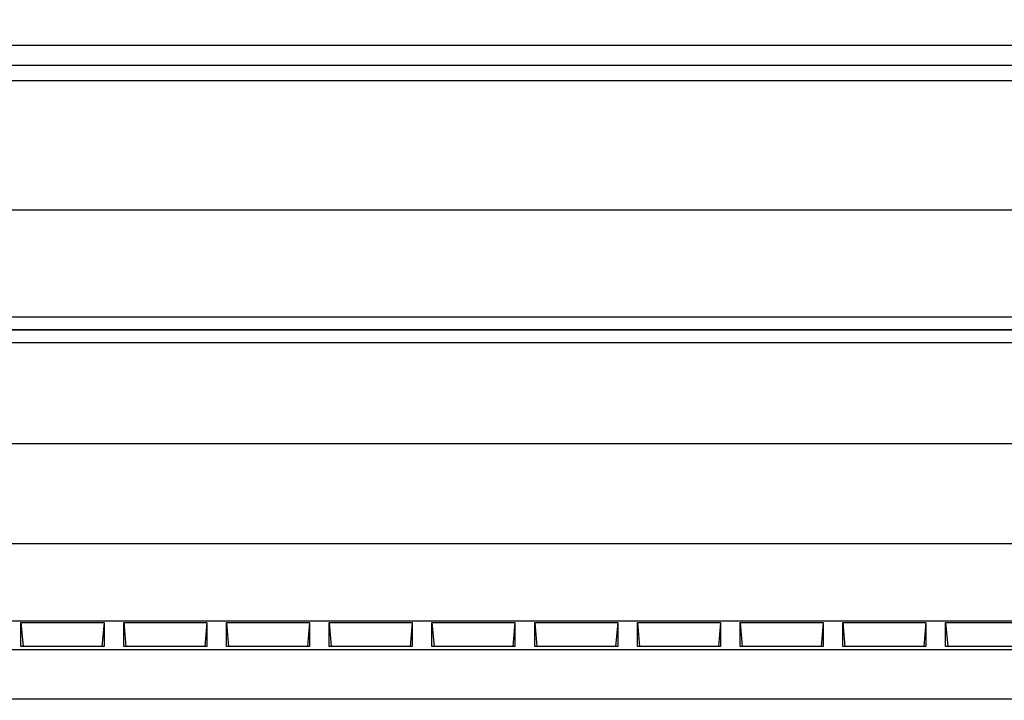
# Model space of a CAD drawing. Units: millimetres. Extents: x 0 to 7518, y 0 to 5362.
# Drawn here: x 1910 to 2009, y 3083 to 3151 of the extents above; entities that cross this region are included whole.
import ezdxf

# ---------------------------------------------------------------- set-up
doc = ezdxf.new("R2010")
doc.units = ezdxf.units.MM
doc.layers.add('LG-Product', color=3, linetype='Continuous')
doc.styles.add('GHS', font='DotumChe.ttf')
doc.dimstyles.new('ISO-25', dxfattribs={"dimscale": 10, "dimtxt": 2.5, "dimasz": 2.5, "dimexe": 1.25, "dimexo": 0.625, "dimtad": 1, "dimdec": 0, "dimtxsty": 'GHS', "dimcen": 2.5, "dimclrd": 256, "dimclre": 256, "dimclrt": 7, "dimadec": 0, "dimazin": 0, "dimtfac": 1, "dimtdec": 0, "dimtmove": 0, "dimatfit": 3, "dimfxl": 1, "dimarcsym": 0})

# ---------------------------------------------------------------- blocks, each defined once
blk = doc.blocks.new('*D6')
at = {"lineweight": -2, "transparency": 16777216}
for p, q in [((1624.269, 3132.012), (1624.269, 3248.31)), ((2494.269, 3132.012), (2494.269, 3248.31)), ((1649.269, 3235.81), (2469.269, 3235.81))]:
    blk.add_line(p, q, dxfattribs=at)
at = {"lineweight": 18, "transparency": 16777216}
for points in [[(1649.269, 3239.977), (1649.269, 3231.644), (1624.269, 3235.81)], [(2469.269, 3239.977), (2469.269, 3231.644), (2494.269, 3235.81)]]:
    blk.add_solid(points, dxfattribs=at)
at = {"layer": 'Defpoints', "color": 0, "lineweight": 18, "transparency": 16777216}
for p in [(2494.269, 3235.81), (1624.269, 3125.762), (2494.269, 3125.762)]:
    blk.add_point(p, dxfattribs=at)
at = {"color": 7, "lineweight": 18, "transparency": 16777216, "insert": (2059.269, 3254.577), "char_height": 25, "attachment_point": 5, "style": 'GHS'}
blk.add_mtext('870', dxfattribs=at)
blk = doc.blocks.new('*D7')
at = {"lineweight": -2, "transparency": 16777216}
for p, q in [((2031.493, 3148.236), (1521.804, 3148.236)), ((1534.304, 3123.236), (1534.304, 2523.283)), ((1757.751, 2498.283), (1521.804, 2498.283))]:
    blk.add_line(p, q, dxfattribs=at)
at = {"lineweight": 18, "transparency": 16777216}
for points in [[(1530.137, 3123.236), (1538.471, 3123.236), (1534.304, 3148.236)], [(1530.137, 2523.283), (1538.471, 2523.283), (1534.304, 2498.283)]]:
    blk.add_solid(points, dxfattribs=at)
at = {"layer": 'Defpoints', "color": 0, "lineweight": 18, "transparency": 16777216}
for p in [(2037.743, 3148.236), (1534.304, 2498.283), (1764.001, 2498.283)]:
    blk.add_point(p, dxfattribs=at)
at = {"color": 7, "lineweight": 18, "transparency": 16777216, "insert": (1515.537, 2823.259), "char_height": 25, "attachment_point": 5, "rotation": 90, "style": 'GHS'}
blk.add_mtext('650', dxfattribs=at)

msp = doc.modelspace()

# ---------------------------------------------------------------- linework, layer by layer
at = {"layer": 'LG-Product', "linetype": 'Continuous'}
for p, q in [((2453.118, 3146.238), (1664.62, 3146.238)), ((1637.254, 3144.74), (2481.284, 3144.74)), ((2481.284, 3131.755), (1637.254, 3131.755)), ((1642.248, 3121.067), (2476.289, 3121.067)), ((2476.289, 3119.768), (1642.248, 3119.768)), ((1642.252, 3119.768), (2476.285, 3119.768)), ((2481.284, 3118.47), (1637.254, 3118.47)), ((2025.308, 3108.382), (1865.491, 3108.382)), ((1855.503, 3098.393), (2035.296, 3098.393)), ((2206.651, 3090.624), (1684.148, 3090.624)), ((1910.376, 3090.488), (1910.585, 3088.082)), ((1910.376, 3090.488), (1918.694, 3090.488)), ((1910.376, 3088.082), (1910.376, 3090.488)), ((1918.694, 3090.488), (1918.485, 3088.082)), ((1918.694, 3090.488), (1918.694, 3088.082)), ((1920.665, 3090.488), (1920.873, 3088.082)), ((1920.665, 3090.488), (1928.982, 3090.488)), ((1920.665, 3088.082), (1920.665, 3090.488)), ((1928.982, 3090.488), (1928.773, 3088.082)), ((1928.982, 3090.488), (1928.982, 3088.082)), ((1930.953, 3090.488), (1931.162, 3088.082)), ((1930.953, 3090.488), (1939.27, 3090.488)), ((1930.953, 3088.082), (1930.953, 3090.488)), ((1939.27, 3090.488), (1939.061, 3088.082)), ((1939.27, 3090.488), (1939.27, 3088.082)), ((1941.241, 3090.488), (1941.45, 3088.082)), ((1941.241, 3088.082), (1941.241, 3090.488)), ((1941.241, 3090.488), (1949.558, 3090.488)), ((1949.558, 3090.488), (1949.349, 3088.082)), ((1949.558, 3090.488), (1949.558, 3088.082)), ((1951.529, 3090.488), (1951.738, 3088.082)), ((1951.529, 3088.082), (1951.529, 3090.488)), ((1951.529, 3090.488), (1959.846, 3090.488)), ((1959.846, 3090.488), (1959.638, 3088.082)), ((1959.846, 3090.488), (1959.846, 3088.082)), ((1961.817, 3090.488), (1962.026, 3088.082)), ((1961.817, 3088.082), (1961.817, 3090.488)), ((1961.817, 3090.488), (1970.135, 3090.488)), ((1970.135, 3090.488), (1969.926, 3088.082)), ((1970.135, 3090.488), (1970.135, 3088.082)), ((1972.105, 3090.488), (1972.314, 3088.082)), ((1972.105, 3088.082), (1972.105, 3090.488)), ((1972.105, 3090.488), (1980.423, 3090.488)), ((1980.423, 3090.488), (1980.214, 3088.082)), ((1980.423, 3090.488), (1980.423, 3088.082)), ((1982.394, 3090.488), (1982.602, 3088.082)), ((1982.394, 3088.082), (1982.394, 3090.488)), ((1982.394, 3090.488), (1990.711, 3090.488)), ((1990.711, 3090.488), (1990.502, 3088.082)), ((1990.711, 3090.488), (1990.711, 3088.082)), ((1992.682, 3090.488), (1992.891, 3088.082)), ((1992.682, 3088.082), (1992.682, 3090.488)), ((1992.682, 3090.488), (2000.999, 3090.488)), ((2000.999, 3090.488), (2000.79, 3088.082)), ((2000.999, 3090.488), (2000.999, 3088.082)), ((2002.97, 3090.488), (2003.179, 3088.082)), ((2002.97, 3088.082), (2002.97, 3090.488)), ((2002.97, 3090.488), (2011.287, 3090.488)), ((1686.966, 3087.805), (2203.833, 3087.805)), ((1918.694, 3088.082), (1910.376, 3088.082)), ((1928.982, 3088.082), (1920.665, 3088.082)), ((1939.27, 3088.082), (1930.953, 3088.082)), ((1949.558, 3088.082), (1941.241, 3088.082)), ((1959.846, 3088.082), (1951.529, 3088.082)), ((1970.135, 3088.082), (1961.817, 3088.082)), ((1980.423, 3088.082), (1972.105, 3088.082)), ((1990.711, 3088.082), (1982.394, 3088.082)), ((2000.999, 3088.082), (1992.682, 3088.082)), ((2011.287, 3088.082), (2002.97, 3088.082)), ((2203.833, 3082.83), (1686.966, 3082.83))]:
    msp.add_line(p, q, dxfattribs=at)

# ---------------------------------------------------------------- dimensions: what is measured, and where the dimension line sits
at = {"lineweight": 18}
dim = msp.add_linear_dim(base=(2494.269, 3235.81), p1=(1624.269, 3125.762), p2=(2494.269, 3125.762), dimstyle='ISO-25', dxfattribs=at)
dim.commit()
dim.dimension.update_dxf_attribs({"geometry": '*D6', "text_midpoint": (2059.269, 3254.577)})
dim = msp.add_linear_dim(base=(1534.304, 2498.283), p1=(2037.743, 3148.236), p2=(1764.001, 2498.283), angle=90, dimstyle='ISO-25', dxfattribs=at)
dim.commit()
dim.dimension.update_dxf_attribs({"geometry": '*D7', "text_midpoint": (1515.537, 2823.259)})

doc.saveas('drawing.dxf')
